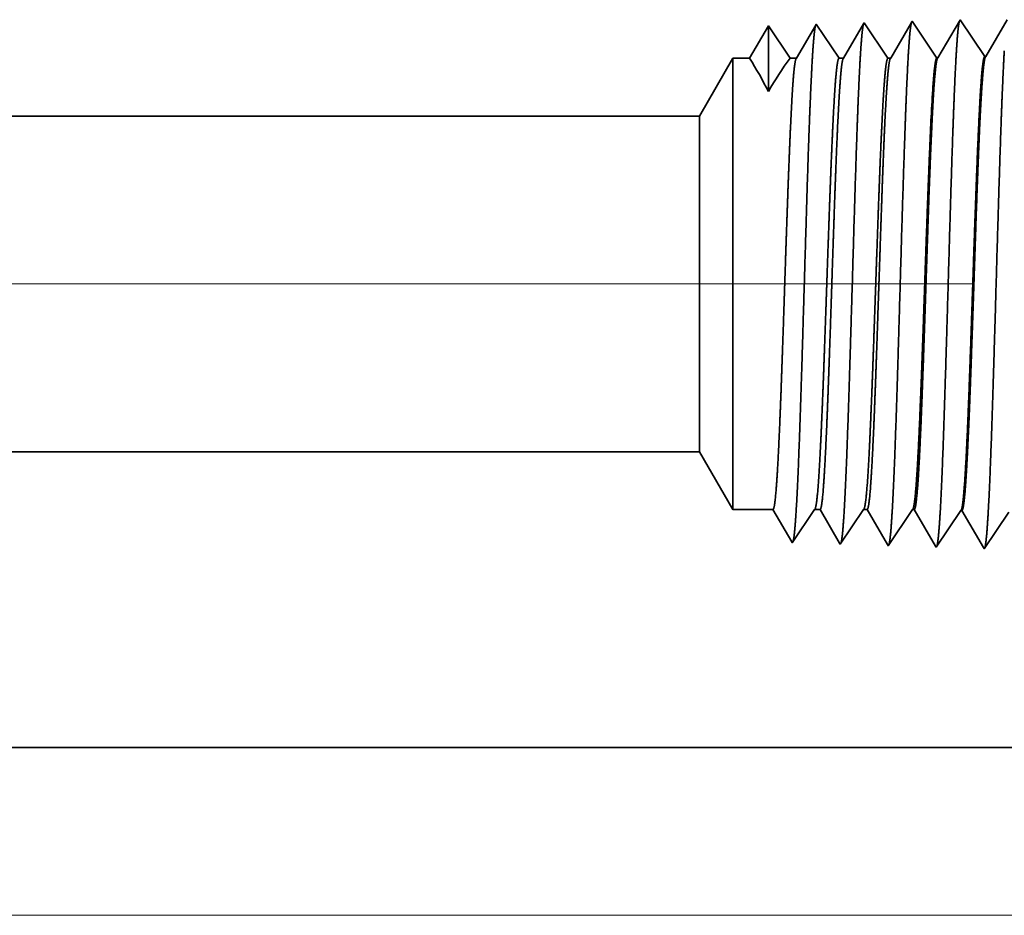
# Model space of a CAD drawing. Extents: x 0 to 10.8, y 0 to 8.2.
# Drawn here: x 4.9 to 5.1, y 0.9 to 1.1 of the extents above; entities that cross this region are included whole.
import ezdxf

# ---------------------------------------------------------------- set-up
doc = ezdxf.new("R2010")
doc.units = 0
doc.header["$MEASUREMENT"] = 0
doc.linetypes.add('DASHDOT', pattern=[18.5, 12, -3, 0.5, -3])
doc.layers.get('0').update_dxf_attribs({"lineweight": 13})

# ---------------------------------------------------------------- blocks, each defined once
blk = doc.blocks.new('BLOCK20')
at = {"color": 7, "lineweight": 13, "ltscale": 0.03937}
blk.add_line((7.009527, 0), (18.21027, 0), dxfattribs=at)
blk = doc.blocks.new('BLOCK26')
at = {"color": 7, "lineweight": 5, "ltscale": 0.03937}
for p, q in [((5.01, 0.69), (12.325385, 0.69)), ((13.25, 0.25), (6.375, 0.25))]:
    blk.add_line(p, q, dxfattribs=at)
at = {"color": 7, "lineweight": 5, "ltscale": 0.002481}
blk.add_line((12.325385, 0.69), (12.375, 0.604065), dxfattribs=at)
at = {"color": 7, "lineweight": 5, "ltscale": 0.001489}
blk.add_line((12.375, 0.604065), (12.434579, 0.604065), dxfattribs=at)
at = {"color": 7, "lineweight": 5, "ltscale": 0.000198}
for p, q in [((12.434579, 0.604065), (12.438574, 0.597206)), ((12.438574, 0.597206), (12.442569, 0.590346)), ((12.442569, 0.590346), (12.446565, 0.583487)), ((12.446565, 0.583487), (12.45056, 0.576628)), ((12.45056, 0.576628), (12.454555, 0.569768)), ((12.454555, 0.569768), (12.458551, 0.562909)), ((12.458551, 0.562909), (12.462546, 0.556049))]:
    blk.add_line(p, q, dxfattribs=at)
at = {"color": 7, "lineweight": 5, "ltscale": 0.000248}
for p, q in [((12.49099, 0.59582), (12.49651, 0.604065)), ((12.479951, 0.57933), (12.485471, 0.587575)), ((12.485471, 0.587575), (12.49099, 0.59582)), ((12.474431, 0.571085), (12.479951, 0.57933)), ((12.463393, 0.554595), (12.468913, 0.56284)), ((12.468913, 0.56284), (12.474431, 0.571085))]:
    blk.add_line(p, q, dxfattribs=at)
at = {"color": 7, "lineweight": 5, "ltscale": 0.000205}
blk.add_line((12.49651, 0.604065), (12.504707, 0.604065), dxfattribs=at)
at = {"color": 7, "lineweight": 5, "ltscale": 0.000207}
for p, q in [((12.504707, 0.604065), (12.50888, 0.596902)), ((12.50888, 0.596902), (12.513052, 0.589739)), ((12.513052, 0.589739), (12.517224, 0.582577)), ((12.517224, 0.582577), (12.521396, 0.575414)), ((12.521396, 0.575414), (12.525567, 0.568251)), ((12.525567, 0.568251), (12.52974, 0.561088)), ((12.52974, 0.561088), (12.533912, 0.553925))]:
    blk.add_line(p, q, dxfattribs=at)
at = {"color": 7, "lineweight": 5, "ltscale": 0.000259}
for p, q in [((12.563664, 0.595448), (12.569432, 0.604065)), ((12.552126, 0.578214), (12.557896, 0.586831)), ((12.557896, 0.586831), (12.563664, 0.595448)), ((12.546358, 0.569597), (12.552126, 0.578214)), ((12.534821, 0.552363), (12.540591, 0.56098)), ((12.540591, 0.56098), (12.546358, 0.569597))]:
    blk.add_line(p, q, dxfattribs=at)
at = {"color": 7, "lineweight": 5, "ltscale": 0.000135}
blk.add_line((12.569432, 0.604065), (12.574837, 0.604065), dxfattribs=at)
at = {"color": 7, "lineweight": 5, "ltscale": 0.000216}
for p, q in [((12.574837, 0.604065), (12.579184, 0.596601)), ((12.579184, 0.596601), (12.58353, 0.589137)), ((12.58353, 0.589137), (12.587879, 0.581674)), ((12.587879, 0.581674), (12.592226, 0.57421)), ((12.592226, 0.57421), (12.596573, 0.566746)), ((12.596573, 0.566746), (12.600921, 0.559282)), ((12.600921, 0.559282), (12.605268, 0.551818))]:
    blk.add_line(p, q, dxfattribs=at)
at = {"color": 7, "lineweight": 5, "ltscale": 0.00027}
for p, q in [((12.636337, 0.595076), (12.642355, 0.604065)), ((12.63032, 0.586087), (12.636337, 0.595076)), ((12.618284, 0.568109), (12.624303, 0.577098)), ((12.624303, 0.577098), (12.63032, 0.586087)), ((12.60625, 0.550131), (12.612267, 0.55912)), ((12.612267, 0.55912), (12.618284, 0.568109))]:
    blk.add_line(p, q, dxfattribs=at)
at = {"color": 7, "lineweight": 5, "ltscale": 6.5e-05}
blk.add_line((12.642355, 0.604065), (12.644965, 0.604065), dxfattribs=at)
at = {"color": 7, "lineweight": 5, "ltscale": 0.000225}
for p, q in [((12.644965, 0.604065), (12.649486, 0.596303)), ((12.649486, 0.596303), (12.654007, 0.588542)), ((12.654007, 0.588542), (12.658528, 0.58078)), ((12.658528, 0.58078), (12.663048, 0.573018)), ((12.663048, 0.573018), (12.667569, 0.565256)), ((12.667569, 0.565256), (12.67209, 0.557495)), ((12.67209, 0.557495), (12.67661, 0.549733))]:
    blk.add_line(p, q, dxfattribs=at)
at = {"color": 7, "lineweight": 5, "ltscale": 0.000235}
for p, q in [((12.709078, 0.594804), (12.71431, 0.602621)), ((12.698612, 0.579169), (12.703844, 0.586986)), ((12.703844, 0.586986), (12.709078, 0.594804)), ((12.775273, 0.584754), (12.780506, 0.592572)), ((12.693378, 0.571351), (12.698612, 0.579169)), ((12.764807, 0.569119), (12.77004, 0.576937)), ((12.77004, 0.576937), (12.775273, 0.584754)), ((12.682912, 0.555716), (12.688146, 0.563534)), ((12.688146, 0.563534), (12.693378, 0.571351)), ((12.754341, 0.553484), (12.759574, 0.561301)), ((12.759574, 0.561301), (12.764807, 0.569119)), ((12.67768, 0.547898), (12.682912, 0.555716)), ((12.749108, 0.545666), (12.754341, 0.553484))]:
    blk.add_line(p, q, dxfattribs=at)
at = {"color": 7, "lineweight": 5, "ltscale": 4.1e-05}
blk.add_line((12.71431, 0.602621), (12.715965, 0.602569), dxfattribs=at)
at = {"color": 7, "lineweight": 5, "ltscale": 0.000227}
for p, q in [((12.715965, 0.602569), (12.720533, 0.594727)), ((12.720533, 0.594727), (12.7251, 0.586885)), ((12.7251, 0.586885), (12.729668, 0.579043)), ((12.729668, 0.579043), (12.734234, 0.571201)), ((12.734234, 0.571201), (12.738802, 0.563359)), ((12.738802, 0.563359), (12.74337, 0.555517)), ((12.74337, 0.555517), (12.747937, 0.547675))]:
    blk.add_line(p, q, dxfattribs=at)
at = {"color": 7, "lineweight": 5, "ltscale": 4.2e-05}
blk.add_line((12.462546, 0.556049), (12.463393, 0.554595), dxfattribs=at)
at = {"color": 7, "lineweight": 5, "ltscale": 4.5e-05}
blk.add_line((12.533912, 0.553925), (12.534821, 0.552363), dxfattribs=at)
at = {"color": 7, "lineweight": 5, "ltscale": 4.9e-05}
blk.add_line((12.605268, 0.551818), (12.60625, 0.550131), dxfattribs=at)
at = {"color": 7, "lineweight": 5, "ltscale": 5.3e-05}
blk.add_line((12.67661, 0.549733), (12.67768, 0.547898), dxfattribs=at)
at = {"color": 7, "lineweight": 5, "ltscale": 5.8e-05}
blk.add_line((12.747937, 0.547675), (12.749108, 0.545666), dxfattribs=at)
blk = doc.blocks.new('BLOCK27')
at = {"color": 7, "lineweight": 5, "ltscale": 0.000233}
for p, q in [((12.427679, 1.324289), (12.422985, 1.31623)), ((12.418292, 1.308171), (12.413598, 1.300112)), ((12.422985, 1.31623), (12.418292, 1.308171)), ((12.408905, 1.292053), (12.404211, 1.283994)), ((12.413598, 1.300112), (12.408905, 1.292053)), ((12.404211, 1.283994), (12.399518, 1.275935))]:
    blk.add_line(p, q, dxfattribs=at)
at = {"color": 7, "lineweight": 5, "ltscale": 0.000242}
for p, q in [((12.433074, 1.31623), (12.427679, 1.324289)), ((12.438469, 1.308171), (12.433074, 1.31623)), ((12.443863, 1.300112), (12.438469, 1.308171)), ((12.449258, 1.292053), (12.443863, 1.300112)), ((12.454653, 1.283994), (12.449258, 1.292053)), ((12.460048, 1.275935), (12.454653, 1.283994))]:
    blk.add_line(p, q, dxfattribs=at)
at = {"color": 7, "lineweight": 5, "ltscale": 0.000203}
for p, q in [((12.49823, 1.325015), (12.494146, 1.318003)), ((12.490063, 1.310992), (12.485979, 1.303981)), ((12.494146, 1.318003), (12.490063, 1.310992)), ((12.481895, 1.296969), (12.477811, 1.289958)), ((12.485979, 1.303981), (12.481895, 1.296969)), ((12.473727, 1.282946), (12.469643, 1.275935)), ((12.477811, 1.289958), (12.473727, 1.282946))]:
    blk.add_line(p, q, dxfattribs=at)
at = {"color": 7, "lineweight": 5, "ltscale": 4.4e-05}
blk.add_line((12.499107, 1.326521), (12.49823, 1.325015), dxfattribs=at)
at = {"color": 7, "lineweight": 5, "ltscale": 0.000254}
for p, q in [((12.504752, 1.31809), (12.499107, 1.326521)), ((12.510395, 1.309659), (12.504752, 1.31809)), ((12.516039, 1.301228), (12.510395, 1.309659)), ((12.521683, 1.292797), (12.516039, 1.301228)), ((12.527326, 1.284366), (12.521683, 1.292797)), ((12.532971, 1.275935), (12.527326, 1.284366))]:
    blk.add_line(p, q, dxfattribs=at)
at = {"color": 7, "lineweight": 5, "ltscale": 0.000212}
for p, q in [((12.569591, 1.327131), (12.565332, 1.319817)), ((12.556812, 1.30519), (12.552552, 1.297876)), ((12.561071, 1.312503), (12.556812, 1.30519)), ((12.565332, 1.319817), (12.561071, 1.312503)), ((12.548292, 1.290562), (12.544032, 1.283249)), ((12.552552, 1.297876), (12.548292, 1.290562)), ((12.544032, 1.283249), (12.539773, 1.275935))]:
    blk.add_line(p, q, dxfattribs=at)
at = {"color": 7, "lineweight": 5, "ltscale": 4.7e-05}
blk.add_line((12.570536, 1.328753), (12.569591, 1.327131), dxfattribs=at)
at = {"color": 7, "lineweight": 5, "ltscale": 0.000265}
for p, q in [((12.576429, 1.31995), (12.570536, 1.328753)), ((12.582322, 1.311147), (12.576429, 1.31995)), ((12.588215, 1.302344), (12.582322, 1.311147)), ((12.594107, 1.293541), (12.588215, 1.302344)), ((12.6, 1.284738), (12.594107, 1.293541)), ((12.605894, 1.275935), (12.6, 1.284738))]:
    blk.add_line(p, q, dxfattribs=at)
at = {"color": 7, "lineweight": 5, "ltscale": 0.00022}
for p, q in [((12.636506, 1.321614), (12.632073, 1.314001)), ((12.640941, 1.329228), (12.636506, 1.321614)), ((12.627638, 1.306388), (12.623203, 1.298775)), ((12.632073, 1.314001), (12.627638, 1.306388)), ((12.61877, 1.291161), (12.614335, 1.283548)), ((12.623203, 1.298775), (12.61877, 1.291161)), ((12.614335, 1.283548), (12.609901, 1.275935))]:
    blk.add_line(p, q, dxfattribs=at)
at = {"color": 7, "lineweight": 5, "ltscale": 5.1e-05}
blk.add_line((12.641964, 1.330986), (12.640941, 1.329228), dxfattribs=at)
at = {"color": 7, "lineweight": 5, "ltscale": 0.000235}
for p, q in [((12.647198, 1.323168), (12.641964, 1.330986)), ((12.65243, 1.31535), (12.647198, 1.323168)), ((12.718626, 1.3254), (12.713394, 1.333218)), ((12.72386, 1.317582), (12.718626, 1.3254)), ((12.657664, 1.307533), (12.65243, 1.31535)), ((12.662897, 1.299715), (12.657664, 1.307533)), ((12.729092, 1.309765), (12.72386, 1.317582)), ((12.734326, 1.301947), (12.729092, 1.309765)), ((12.66813, 1.291898), (12.662897, 1.299715)), ((12.673364, 1.28408), (12.66813, 1.291898)), ((12.739558, 1.29413), (12.734326, 1.301947)), ((12.744792, 1.286312), (12.739558, 1.29413)), ((12.678596, 1.276263), (12.673364, 1.28408)), ((12.750024, 1.278495), (12.744792, 1.286312))]:
    blk.add_line(p, q, dxfattribs=at)
at = {"color": 7, "lineweight": 5, "ltscale": 0.000227}
for p, q in [((12.707701, 1.323445), (12.703126, 1.31559)), ((12.712276, 1.3313), (12.707701, 1.323445)), ((12.69855, 1.307735), (12.693976, 1.29988)), ((12.703126, 1.31559), (12.69855, 1.307735)), ((12.689401, 1.292025), (12.684826, 1.284169)), ((12.693976, 1.29988), (12.689401, 1.292025)), ((12.684826, 1.284169), (12.680251, 1.276315))]:
    blk.add_line(p, q, dxfattribs=at)
at = {"color": 7, "lineweight": 5, "ltscale": 5.5e-05}
blk.add_line((12.713394, 1.333218), (12.712276, 1.3313), dxfattribs=at)
at = {"color": 7, "lineweight": 5, "ltscale": 0.000226}
for p, q in [((12.779034, 1.325513), (12.774476, 1.317685)), ((12.783594, 1.33334), (12.779034, 1.325513)), ((12.769916, 1.309857), (12.765356, 1.30203)), ((12.774476, 1.317685), (12.769916, 1.309857)), ((12.760798, 1.294202), (12.756238, 1.286374)), ((12.765356, 1.30203), (12.760798, 1.294202)), ((12.756238, 1.286374), (12.751679, 1.278547))]:
    blk.add_line(p, q, dxfattribs=at)
at = {"color": 7, "lineweight": 5, "ltscale": 0.002481}
blk.add_line((12.375, 1.275935), (12.325385, 1.19), dxfattribs=at)
at = {"color": 7, "lineweight": 5, "ltscale": 0.000613}
blk.add_line((12.399518, 1.275935), (12.375, 1.275935), dxfattribs=at)
at = {"color": 7, "lineweight": 5, "ltscale": 0.00024}
blk.add_line((12.469643, 1.275935), (12.460048, 1.275935), dxfattribs=at)
at = {"color": 7, "lineweight": 5, "ltscale": 0.00017}
blk.add_line((12.539773, 1.275935), (12.532971, 1.275935), dxfattribs=at)
at = {"color": 7, "lineweight": 5, "ltscale": 0.0001}
blk.add_line((12.609901, 1.275935), (12.605894, 1.275935), dxfattribs=at)
at = {"color": 7, "lineweight": 5, "ltscale": 4.1e-05}
for p, q in [((12.680251, 1.276315), (12.678596, 1.276263)), ((12.751679, 1.278547), (12.750024, 1.278495))]:
    blk.add_line(p, q, dxfattribs=at)
at = {"color": 7, "lineweight": 5, "ltscale": 0.03937}
blk.add_line((12.325385, 1.19), (5.01, 1.19), dxfattribs=at)

msp = doc.modelspace()

# ---------------------------------------------------------------- linework, layer by layer
at = {"color": 7, "lineweight": 35, "ltscale": 0.000174}
msp.add_line((5.02482, 1.05241), (5.02132, 1.04641), dxfattribs=at)
at = {"color": 7, "lineweight": 35, "ltscale": 0.000304}
msp.add_line((5.02482, 1.05241), (5.02482, 1.04026), dxfattribs=at)
at = {"color": 7, "lineweight": 35, "ltscale": 0.000181}
msp.add_line((5.02883, 1.04641), (5.02482, 1.05241), dxfattribs=at)
msp.add_line((5.02883, 1.04641), (5.02482, 1.05241), dxfattribs=at)
at = {"color": 7, "lineweight": 35, "ltscale": 0.000176}
msp.add_line((5.03357, 1.0525), (5.03003, 1.04641), dxfattribs=at)
at = {"color": 7, "lineweight": 35, "ltscale": 5e-06}
for p, q in [((5.03368, 1.05269), (5.03357, 1.0525)), ((5.05595, 1.04645), (5.05616, 1.04646)), ((5.06482, 1.04673), (5.06502, 1.04673)), ((5.06039, 0.96286), (5.06059, 0.96285)), ((5.02925, 0.9569), (5.02914, 0.95708))]:
    msp.add_line(p, q, dxfattribs=at)
at = {"color": 7, "lineweight": 35, "ltscale": 0.000189}
msp.add_line((5.03788, 1.04641), (5.03368, 1.05269), dxfattribs=at)
at = {"color": 7, "lineweight": 35, "ltscale": 0.000184}
msp.add_line((5.04243, 1.05276), (5.03873, 1.04641), dxfattribs=at)
at = {"color": 7, "lineweight": 35, "ltscale": 6e-06}
for p, q in [((5.04254, 1.05296), (5.04243, 1.05276)), ((5.05141, 1.05324), (5.05128, 1.05302)), ((5.03811, 0.95662), (5.038, 0.95681)), ((5.04698, 0.95634), (5.04685, 0.95655))]:
    msp.add_line(p, q, dxfattribs=at)
at = {"color": 7, "lineweight": 35, "ltscale": 0.000197}
for p, q in [((5.04693, 1.04641), (5.04254, 1.05296)), ((5.06013, 1.05328), (5.05616, 1.04646)), ((5.06898, 1.05353), (5.06502, 1.04673)), ((5.06456, 0.95604), (5.06059, 0.96285))]:
    msp.add_line(p, q, dxfattribs=at)
at = {"color": 7, "lineweight": 35, "ltscale": 0.000191}
msp.add_line((5.05128, 1.05302), (5.04743, 1.04641), dxfattribs=at)
at = {"color": 7, "lineweight": 35, "ltscale": 0.000204}
for p, q in [((5.05595, 1.04645), (5.05141, 1.05324)), ((5.06482, 1.04673), (5.06027, 1.05352)), ((5.06039, 0.96286), (5.05584, 0.95607)), ((5.06925, 0.96258), (5.06471, 0.95579))]:
    msp.add_line(p, q, dxfattribs=at)
at = {"color": 7, "lineweight": 35, "ltscale": 7e-06}
for p, q in [((5.06027, 1.05352), (5.06013, 1.05328)), ((5.05584, 0.95607), (5.05571, 0.95629)), ((5.06471, 0.95579), (5.06456, 0.95604))]:
    msp.add_line(p, q, dxfattribs=at)
at = {"color": 7, "lineweight": 35, "ltscale": 0.000308}
for p, q in [((5.01212, 1.03574), (5.01828, 1.04641)), ((5.01212, 0.9737), (5.01828, 0.96303))]:
    msp.add_line(p, q, dxfattribs=at)
at = {"color": 7, "lineweight": 35, "ltscale": 0.001542}
msp.add_line((5.01828, 1.04641), (5.01828, 0.98474), dxfattribs=at)
at = {"color": 7, "lineweight": 35, "ltscale": 7.6e-05}
msp.add_line((5.02132, 1.04641), (5.01828, 1.04641), dxfattribs=at)
at = {"color": 7, "lineweight": 35, "ltscale": 3e-05}
msp.add_line((5.03003, 1.04641), (5.02883, 1.04641), dxfattribs=at)
at = {"color": 7, "lineweight": 35, "ltscale": 2.1e-05}
msp.add_line((5.03873, 1.04641), (5.03788, 1.04641), dxfattribs=at)
at = {"color": 7, "lineweight": 35, "ltscale": 1.2e-05}
msp.add_line((5.04743, 1.04641), (5.04693, 1.04641), dxfattribs=at)
at = {"color": 7, "lineweight": 35, "ltscale": 0.03937}
for p, q in [((5.01212, 1.03574), (4.10434, 1.03574)), ((5.01212, 0.9737), (4.10434, 0.9737)), ((4.27372, 0.9191), (5.12686, 0.9191))]:
    msp.add_line(p, q, dxfattribs=at)
at = {"color": 7, "lineweight": 35, "ltscale": 0.001147}
msp.add_line((5.01212, 1.03574), (5.01212, 0.98985), dxfattribs=at)
at = {"color": 7, "lineweight": 35}
msp.add_line((5.05465, 1.02987), (5.05465, 1.02989), dxfattribs=at).dxf.unprotected_set("ltscale", 0)
at = {"color": 7, "lineweight": 35, "ltscale": 1e-06}
for p, q in [((5.05465, 1.02984), (5.05465, 1.02987)), ((5.05465, 1.02478), (5.05465, 1.02482))]:
    msp.add_line(p, q, dxfattribs=at)
at = {"color": 7, "lineweight": 35, "ltscale": 0.000126}
msp.add_line((5.05465, 1.02478), (5.05465, 1.02984), dxfattribs=at)
at = {"color": 7, "linetype": 'DASHDOT', "lineweight": 13, "ltscale": 0.03937}
msp.add_line((5.06276, 1.00472), (4.0531, 1.00472), dxfattribs=at)
at = {"color": 7, "lineweight": 35, "ltscale": 0.000404}
msp.add_line((5.01212, 0.98985), (5.01212, 0.9737), dxfattribs=at)
at = {"color": 7, "lineweight": 35, "ltscale": 0.000543}
msp.add_line((5.01828, 0.98474), (5.01828, 0.96303), dxfattribs=at)
at = {"color": 7, "lineweight": 35, "ltscale": 0.000185}
for p, q in [((5.02567, 0.96303), (5.01828, 0.96303)), ((5.03336, 0.96303), (5.02925, 0.9569))]:
    msp.add_line(p, q, dxfattribs=at)
at = {"color": 7, "lineweight": 35, "ltscale": 0.000172}
msp.add_line((5.02914, 0.95708), (5.02567, 0.96303), dxfattribs=at)
at = {"color": 7, "lineweight": 35, "ltscale": 2.5e-05}
msp.add_line((5.03438, 0.96303), (5.03336, 0.96303), dxfattribs=at)
at = {"color": 7, "lineweight": 35, "ltscale": 0.00018}
msp.add_line((5.038, 0.95681), (5.03438, 0.96303), dxfattribs=at)
at = {"color": 7, "lineweight": 35, "ltscale": 0.000193}
msp.add_line((5.04241, 0.96303), (5.03811, 0.95662), dxfattribs=at)
at = {"color": 7, "lineweight": 35, "ltscale": 1.7e-05}
msp.add_line((5.04308, 0.96303), (5.04241, 0.96303), dxfattribs=at)
at = {"color": 7, "lineweight": 35, "ltscale": 0.000188}
msp.add_line((5.04685, 0.95655), (5.04308, 0.96303), dxfattribs=at)
at = {"color": 7, "lineweight": 35, "ltscale": 0.000201}
msp.add_line((5.05146, 0.96303), (5.04698, 0.95634), dxfattribs=at)
at = {"color": 7, "lineweight": 35, "ltscale": 8e-06}
msp.add_line((5.05178, 0.96303), (5.05146, 0.96303), dxfattribs=at)
at = {"color": 7, "lineweight": 35, "ltscale": 0.000195}
msp.add_line((5.05571, 0.95629), (5.05178, 0.96303), dxfattribs=at)
at = {"color": 7, "lineweight": 35, "ltscale": 0.03937}
for points in [[(5.02482, 1.04026, 0.028778), (5.02133, 1.04641)], [(5.02883, 1.04641, 0.030676), (5.02482, 1.04026)], [(5.03003, 1.04641, 0.251269), (5.02995, 1.04634)], [(5.03873, 1.04641, 0.25127), (5.03865, 1.04634)], [(5.04743, 1.04641, 0.25127), (5.04735, 1.04634)], [(5.05616, 1.04646, 0.242824), (5.05608, 1.04638)], [(5.06502, 1.04673, 0.242827), (5.06494, 1.04666)], [(5.05525, 1.04132, 0.006441), (5.05466, 1.02989)], [(5.03336, 0.96303, 0.242336), (5.03343, 0.96309)], [(5.04241, 0.96303, 0.242337), (5.04248, 0.96309)], [(5.05146, 0.96303, 0.242437), (5.05153, 0.96309)], [(5.06039, 0.96285, 0.251101), (5.06046, 0.96291)]]:
    msp.add_lwpolyline(points, format="xyb", dxfattribs=at)
for points, knots in [([(5.03354, 1.05245), (5.03344, 1.05209), (5.03333, 1.0514), (5.03323, 1.0504), (5.03312, 1.04901), (5.03301, 1.04736), (5.033, 1.04717), (5.03299, 1.04699), (5.03298, 1.04679)], [0, 0, 0, 0, 0, 0, 3.432039, 3.432039, 3.432039, 3.857629, 3.857629, 3.857629, 3.857629, 3.857629, 3.857629]), ([(5.04245, 1.05285), (5.04235, 1.05261), (5.04225, 1.05207), (5.04215, 1.05124), (5.04203, 1.04988), (5.04191, 1.0482), (5.04189, 1.04783), (5.04186, 1.04744), (5.04184, 1.04704)], [0, 0, 0, 0, 0, 0, 3.273321, 3.273321, 3.273321, 4.165734, 4.165734, 4.165734, 4.165734, 4.165734, 4.165734]), ([(5.05131, 1.05313), (5.05121, 1.05289), (5.05111, 1.05235), (5.05102, 1.05151), (5.05089, 1.05014), (5.05078, 1.04845), (5.05075, 1.04807), (5.05073, 1.04768), (5.0507, 1.04728)], [0, 0, 0, 0, 0, 0, 3.297372, 3.297372, 3.297372, 4.196319, 4.196319, 4.196319, 4.196319, 4.196319, 4.196319]), ([(5.06013, 1.05328), (5.06003, 1.05292), (5.05992, 1.05222), (5.05982, 1.05121), (5.05971, 1.04978), (5.0596, 1.0481), (5.05959, 1.04791), (5.05958, 1.04772), (5.05957, 1.04752)], [0, 0, 0, 0, 0, 0, 3.506834, 3.506834, 3.506834, 3.941662, 3.941662, 3.941662, 3.941662, 3.941662, 3.941662]), ([(5.03298, 1.04679), (5.03273, 1.04278), (5.0325, 1.03749), (5.03229, 1.03165), (5.03182, 1.01717), (5.03138, 1.00174), (5.03113, 0.99305), (5.03072, 0.97975), (5.03027, 0.96842), (5.0301, 0.96481), (5.02986, 0.96069), (5.02959, 0.95822), (5.02952, 0.95769), (5.02945, 0.95731), (5.02938, 0.95709)], [0, 0, 0, 0, 0, 0, 8.965383, 8.965383, 8.965383, 21.293389, 21.293389, 21.293389, 27.737011, 27.737011, 27.737011, 30.09261, 30.09261, 30.09261, 30.09261, 30.09261, 30.09261]), ([(5.04184, 1.04704), (5.04159, 1.04301), (5.04137, 1.03772), (5.04116, 1.03187), (5.04069, 1.01734), (5.04025, 1.00184), (5.03999, 0.99309), (5.03959, 0.97971), (5.03913, 0.96829), (5.03897, 0.96466), (5.03872, 0.96048), (5.03846, 0.95797), (5.03839, 0.95743), (5.03832, 0.95704), (5.03824, 0.95681)], [0, 0, 0, 0, 0, 0, 8.98659, 8.98659, 8.98659, 21.390407, 21.390407, 21.390407, 27.873365, 27.873365, 27.873365, 30.278177, 30.278177, 30.278177, 30.278177, 30.278177, 30.278177]), ([(5.0507, 1.04728), (5.05046, 1.04325), (5.05023, 1.03795), (5.05003, 1.03209), (5.04955, 1.0175), (5.04911, 1.00194), (5.04886, 0.99314), (5.04846, 0.97967), (5.048, 0.96817), (5.04783, 0.96451), (5.04759, 0.96028), (5.04733, 0.95772), (5.04725, 0.95716), (5.04718, 0.95676), (5.0471, 0.95653)], [0, 0, 0, 0, 0, 0, 9.007735, 9.007735, 9.007735, 21.487297, 21.487297, 21.487297, 28.009557, 28.009557, 28.009557, 30.463714, 30.463714, 30.463714, 30.463714, 30.463714, 30.463714]), ([(5.05957, 1.04752), (5.05932, 1.04348), (5.0591, 1.03818), (5.05889, 1.03231), (5.05842, 1.01767), (5.05798, 1.00204), (5.05773, 0.99318), (5.05732, 0.97963), (5.05687, 0.96805), (5.0567, 0.96436), (5.05646, 0.96007), (5.05619, 0.95747), (5.05612, 0.9569), (5.05604, 0.95649), (5.05597, 0.95626)], [0, 0, 0, 0, 0, 0, 9.028831, 9.028831, 9.028831, 21.584038, 21.584038, 21.584038, 28.145563, 28.145563, 28.145563, 30.64921, 30.64921, 30.64921, 30.64921, 30.64921, 30.64921]), ([(5.06843, 1.04777), (5.06819, 1.04372), (5.06797, 1.03841), (5.06776, 1.03253), (5.06729, 1.01783), (5.06685, 1.00214), (5.06659, 0.99322), (5.06619, 0.97959), (5.06574, 0.96792), (5.06557, 0.9642), (5.06532, 0.95986), (5.06506, 0.95722), (5.06498, 0.95663), (5.06491, 0.95621), (5.06483, 0.95598)], [0, 0, 0, 0, 0, 0, 9.049878, 9.049878, 9.049878, 21.680717, 21.680717, 21.680717, 28.281477, 28.281477, 28.281477, 30.834711, 30.834711, 30.834711, 30.834711, 30.834711, 30.834711]), ([(5.02716, 0.98474), (5.02724, 0.98704), (5.02733, 0.98943), (5.02742, 0.99193), (5.02754, 0.99555), (5.02767, 0.99925), (5.02771, 1.00052), (5.02777, 1.00246), (5.02784, 1.00441), (5.02786, 1.00507), (5.02808, 1.01155), (5.02829, 1.01798), (5.02849, 1.02354), (5.02877, 1.03087), (5.02907, 1.03694), (5.02916, 1.03856), (5.02924, 1.04002), (5.02933, 1.04131)], [0, 0, 0, 0, 0, 0, 4.596304, 4.596304, 4.596304, 6.953018, 6.953018, 6.953018, 8.149641, 8.149641, 8.149641, 18.705665, 18.705665, 18.705665, 22.954493, 22.954493, 22.954493, 22.954493, 22.954493, 22.954493]), ([(5.0349, 0.98474), (5.03499, 0.98704), (5.03508, 0.98942), (5.03517, 0.99193), (5.0353, 0.99554), (5.03543, 0.99924), (5.03548, 1.00051), (5.03554, 1.00244), (5.03561, 1.0044), (5.03563, 1.00506), (5.03586, 1.01153), (5.03608, 1.01797), (5.03628, 1.02352), (5.03658, 1.03086), (5.03689, 1.03692), (5.03698, 1.03854), (5.03707, 1.04001), (5.03716, 1.0413)], [0, 0, 0, 0, 0, 0, 4.588846, 4.588846, 4.588846, 6.944785, 6.944785, 6.944785, 8.141335, 8.141335, 8.141335, 18.697727, 18.697727, 18.697727, 22.947205, 22.947205, 22.947205, 22.947205, 22.947205, 22.947205]), ([(5.03586, 0.98474), (5.03595, 0.98705), (5.03603, 0.98943), (5.03612, 0.99193), (5.03625, 0.99555), (5.03637, 0.99926), (5.03641, 1.00053), (5.03648, 1.00246), (5.03654, 1.00441), (5.03656, 1.00507), (5.03678, 1.01155), (5.03699, 1.01799), (5.03719, 1.02354), (5.03747, 1.03087), (5.03777, 1.03694), (5.03786, 1.03856), (5.03795, 1.04002), (5.03804, 1.04131)], [0, 0, 0, 0, 0, 0, 4.607972, 4.607972, 4.607972, 6.970222, 6.970222, 6.970222, 8.169526, 8.169526, 8.169526, 18.749905, 18.749905, 18.749905, 23.010765, 23.010765, 23.010765, 23.010765, 23.010765, 23.010765]), ([(5.04395, 0.98474), (5.04404, 0.98704), (5.04413, 0.98942), (5.04422, 0.99193), (5.04435, 0.99554), (5.04448, 0.99925), (5.04452, 1.00051), (5.04459, 1.00245), (5.04466, 1.0044), (5.04468, 1.00506), (5.04491, 1.01153), (5.04513, 1.01797), (5.04533, 1.02353), (5.04563, 1.03086), (5.04594, 1.03692), (5.04603, 1.03854), (5.04612, 1.04001), (5.04621, 1.0413)], [0, 0, 0, 0, 0, 0, 4.600917, 4.600917, 4.600917, 6.962425, 6.962425, 6.962425, 8.161662, 8.161662, 8.161662, 18.742424, 18.742424, 18.742424, 23.003926, 23.003926, 23.003926, 23.003926, 23.003926, 23.003926]), ([(5.04456, 0.98474), (5.04465, 0.98704), (5.04474, 0.98943), (5.04482, 0.99193), (5.04495, 0.99555), (5.04507, 0.99926), (5.04511, 1.00053), (5.04518, 1.00246), (5.04524, 1.00441), (5.04527, 1.00507), (5.04548, 1.01155), (5.0457, 1.01799), (5.04589, 1.02354), (5.04617, 1.03088), (5.04647, 1.03694), (5.04656, 1.03856), (5.04665, 1.04002), (5.04674, 1.04131)], [0, 0, 0, 0, 0, 0, 4.61854, 4.61854, 4.61854, 6.986342, 6.986342, 6.986342, 8.188403, 8.188403, 8.188403, 18.793902, 18.793902, 18.793902, 23.067153, 23.067153, 23.067153, 23.067153, 23.067153, 23.067153]), ([(5.06046, 0.96291), (5.06059, 0.9631), (5.06072, 0.96372), (5.06084, 0.96477), (5.06107, 0.96738), (5.06129, 0.97105), (5.06139, 0.97288), (5.06162, 0.97753), (5.06184, 0.98294), (5.06195, 0.98605), (5.06214, 0.99117), (5.06232, 0.99641), (5.06239, 0.99855), (5.06254, 1.00277), (5.06268, 1.00703), (5.06275, 1.00917), (5.06289, 1.01336), (5.06304, 1.01746), (5.06312, 1.01968), (5.06335, 1.02603), (5.06359, 1.0321), (5.06377, 1.03591), (5.06394, 1.03906), (5.06411, 1.04156)], [0, 0, 0, 0, 0, 0, 6.032904, 6.032904, 6.032904, 11.091777, 11.091777, 11.091777, 17.250266, 17.250266, 17.250266, 21.205556, 21.205556, 21.205556, 25.233234, 25.233234, 25.233234, 29.14391, 29.14391, 29.14391, 37.788329, 37.788329, 37.788329, 37.788329, 37.788329, 37.788329]), ([(5.06059, 0.96285), (5.06072, 0.96285), (5.06085, 0.96329), (5.06098, 0.96418), (5.06121, 0.96653), (5.06144, 0.97), (5.06153, 0.9717), (5.06175, 0.97598), (5.06197, 0.98104), (5.06208, 0.98392), (5.06227, 0.98896), (5.06245, 0.9941), (5.06251, 0.99588), (5.06266, 1.00024), (5.06281, 1.00466), (5.06288, 1.00685), (5.06303, 1.01127), (5.06318, 1.01561), (5.06324, 1.01747), (5.06345, 1.02339), (5.06368, 1.02913), (5.06382, 1.03267), (5.06401, 1.0366), (5.0642, 1.03979), (5.06424, 1.04042), (5.06428, 1.04101), (5.06432, 1.04157)], [0, 0, 0, 0, 0, 0, 6.14666, 6.14666, 6.14666, 11.167043, 11.167043, 11.167043, 16.990802, 16.990802, 16.990802, 21.195505, 21.195505, 21.195505, 25.306108, 25.306108, 25.306108, 29.524689, 29.524689, 29.524689, 36.962365, 36.962365, 36.962365, 38.903766, 38.903766, 38.903766, 38.903766, 38.903766, 38.903766]), ([(5.05465, 1.02984), (5.05442, 1.02448), (5.05419, 1.01848), (5.05396, 1.01185), (5.05373, 1.00493), (5.05349, 0.99815), (5.05348, 0.99771), (5.05343, 0.99626), (5.05338, 0.9949), (5.05335, 0.99406), (5.05329, 0.99251), (5.05324, 0.99105), (5.05321, 0.99035), (5.05316, 0.98888), (5.0531, 0.98728), (5.05307, 0.98645), (5.05303, 0.98559), (5.053, 0.98474)], [0, 0, 0, 0, 0, 0, 11.527521, 11.527521, 11.527521, 12.459127, 12.459127, 12.459127, 14.239257, 14.239257, 14.239257, 15.914386, 15.914386, 15.914386, 17.615002, 17.615002, 17.615002, 17.615002, 17.615002, 17.615002]), ([(5.05465, 1.02478), (5.05445, 1.01954), (5.05426, 1.01392), (5.05407, 1.00803), (5.05379, 0.99968), (5.05352, 0.99166), (5.05343, 0.98928), (5.05335, 0.98697), (5.05326, 0.98474)], [0, 0, 0, 0, 0, 0, 10.523993, 10.523993, 10.523993, 15.008664, 15.008664, 15.008664, 15.008664, 15.008664, 15.008664]), ([(5.02567, 0.96303), (5.02583, 0.96304), (5.02598, 0.96368), (5.02613, 0.96497), (5.02644, 0.96872), (5.02673, 0.9743), (5.02688, 0.97755), (5.02702, 0.98105), (5.02716, 0.98474)], [0, 0, 0, 0, 0, 0, 6.9208, 6.9208, 6.9208, 14.259953, 14.259953, 14.259953, 14.259953, 14.259953, 14.259953]), ([(5.03343, 0.96309), (5.03355, 0.96327), (5.03367, 0.9638), (5.03379, 0.96469), (5.0341, 0.96785), (5.03439, 0.97283), (5.03456, 0.97651), (5.03473, 0.9805), (5.0349, 0.98474)], [0, 0, 0, 0, 0, 0, 5.160015, 5.160015, 5.160015, 13.59305, 13.59305, 13.59305, 13.59305, 13.59305, 13.59305]), ([(5.03438, 0.96303), (5.03453, 0.96304), (5.03468, 0.96368), (5.03484, 0.96497), (5.03514, 0.96871), (5.03543, 0.9743), (5.03558, 0.97755), (5.03572, 0.98105), (5.03586, 0.98474)], [0, 0, 0, 0, 0, 0, 6.942997, 6.942997, 6.942997, 14.301574, 14.301574, 14.301574, 14.301574, 14.301574, 14.301574]), ([(5.04248, 0.96309), (5.0426, 0.96327), (5.04272, 0.9638), (5.04284, 0.96469), (5.04315, 0.96784), (5.04344, 0.97283), (5.04361, 0.97651), (5.04378, 0.9805), (5.04395, 0.98474)], [0, 0, 0, 0, 0, 0, 5.176603, 5.176603, 5.176603, 13.632348, 13.632348, 13.632348, 13.632348, 13.632348, 13.632348]), ([(5.04308, 0.96303), (5.04323, 0.96304), (5.04339, 0.96368), (5.04354, 0.96497), (5.04384, 0.96871), (5.04413, 0.9743), (5.04428, 0.97755), (5.04442, 0.98105), (5.04456, 0.98474)], [0, 0, 0, 0, 0, 0, 6.96527, 6.96527, 6.96527, 14.343356, 14.343356, 14.343356, 14.343356, 14.343356, 14.343356]), ([(5.05153, 0.96309), (5.05168, 0.96331), (5.05183, 0.9641), (5.05198, 0.96545), (5.05228, 0.96922), (5.05257, 0.97459), (5.05272, 0.97778), (5.05286, 0.98117), (5.053, 0.98474)], [0, 0, 0, 0, 0, 0, 6.532517, 6.532517, 6.532517, 13.661901, 13.661901, 13.661901, 13.661901, 13.661901, 13.661901]), ([(5.05178, 0.96303), (5.05194, 0.96304), (5.05209, 0.96368), (5.05224, 0.96496), (5.05255, 0.96873), (5.05284, 0.97429), (5.05298, 0.97757), (5.05313, 0.98106), (5.05326, 0.98474)], [0, 0, 0, 0, 0, 0, 6.987502, 6.987502, 6.987502, 14.3587, 14.3587, 14.3587, 14.3587, 14.3587, 14.3587])]:
    msp.add_open_spline(points, degree=5, knots=knots, dxfattribs=at)
for points in [[(5.03716, 1.0413), (5.0373, 1.04324), (5.03745, 1.04479), (5.03759, 1.04587), (5.03774, 1.04641), (5.03788, 1.04641)], [(5.04621, 1.0413), (5.04635, 1.04324), (5.04649, 1.04479), (5.04664, 1.04587), (5.04679, 1.04641), (5.04693, 1.04641)], [(5.05525, 1.04132), (5.05539, 1.04327), (5.05553, 1.04482), (5.05567, 1.0459), (5.05581, 1.04644), (5.05595, 1.04645)], [(5.06411, 1.04156), (5.06425, 1.04352), (5.06439, 1.04509), (5.06453, 1.04617), (5.06467, 1.04672), (5.06482, 1.04673)], [(5.06432, 1.04157), (5.06444, 1.04331), (5.06456, 1.04474), (5.06469, 1.0458), (5.06482, 1.04644), (5.06494, 1.04666)], [(5.02933, 1.04131), (5.02945, 1.04303), (5.02957, 1.04444), (5.0297, 1.04549), (5.02982, 1.04613), (5.02995, 1.04634)], [(5.03804, 1.04131), (5.03815, 1.04303), (5.03828, 1.04444), (5.0384, 1.04549), (5.03852, 1.04613), (5.03865, 1.04634)], [(5.04674, 1.04131), (5.04686, 1.04303), (5.04698, 1.04444), (5.0471, 1.04549), (5.04723, 1.04613), (5.04735, 1.04634)], [(5.05545, 1.04133), (5.05558, 1.04306), (5.0557, 1.04447), (5.05583, 1.04553), (5.05595, 1.04617), (5.05608, 1.04639)], [(5.05465, 1.02482), (5.05481, 1.0288), (5.05497, 1.03264), (5.05513, 1.03611), (5.05529, 1.039), (5.05545, 1.04133)]]:
    msp.add_open_spline(points, degree=5, dxfattribs=at)

# ---------------------------------------------------------------- block references
at = {"lineweight": 0, "xscale": 0.124093, "yscale": 0.124093, "zscale": 0.124093}
for name in ['BLOCK27', 'BLOCK20', 'BLOCK26']:
    msp.add_blockref(name, (3.48263, 0.88807), dxfattribs=at)

doc.saveas('drawing.dxf')
